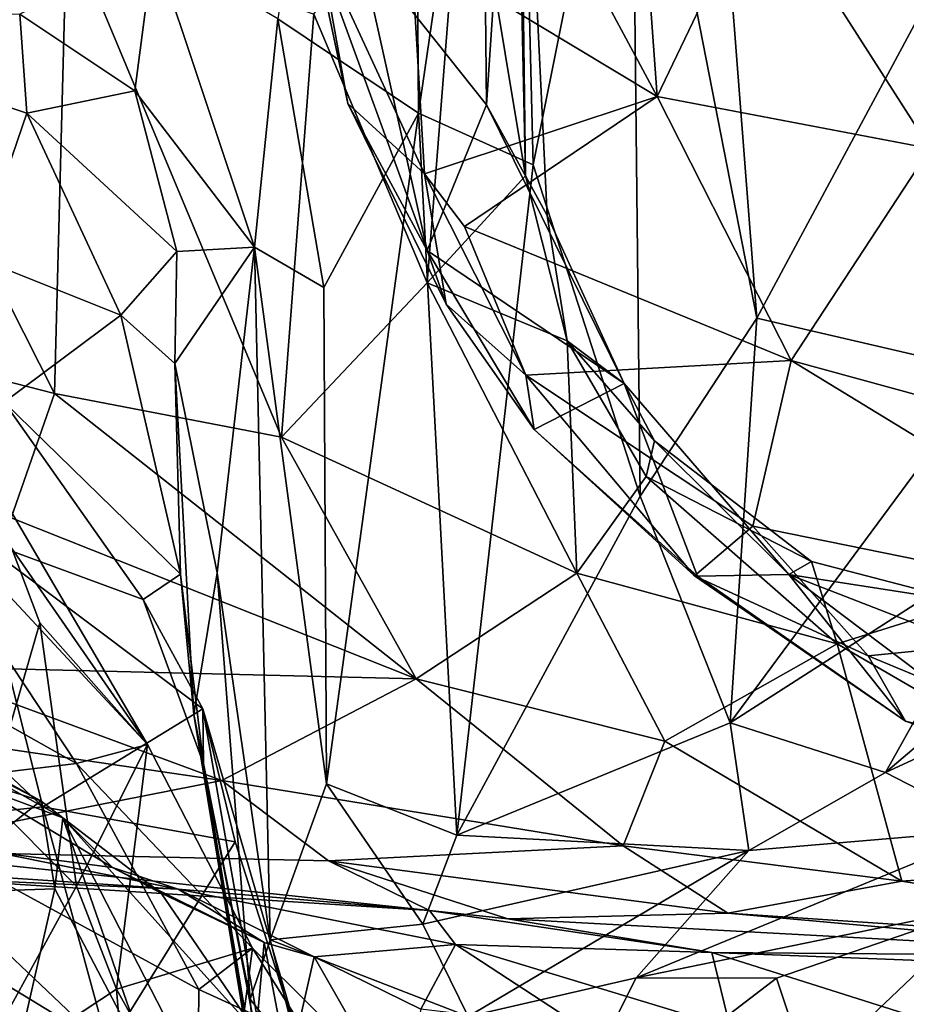
# Model space of a CAD drawing. Extents: x 0 to 6.91, y 2.44 to 3.49.
# Drawn here: x 1.48 to 1.7, y 2.8 to 3.05 of the extents above; entities that cross this region are included whole.
import ezdxf

# ---------------------------------------------------------------- set-up
doc = ezdxf.new("R2010")
doc.units = 0
doc.header["$MEASUREMENT"] = 0
doc.layers.add('1', color=7, linetype='CONTINUOUS')

msp = doc.modelspace()

# ---------------------------------------------------------------- linework, layer by layer
at = {"layer": '1'}
for points in [[(1.582414, 3.027226, 2.405562), (1.580593, 3.267888, 2.408671), (1.547198, 3.050826, 2.343797)], [(1.580593, 3.267888, 2.408671), (1.582414, 3.027226, 2.405562), (1.606598, 3.193293, 2.43848)], [(1.606598, 3.193293, 2.43848), (1.582414, 3.027226, 2.405562), (1.610983, 3.014283, 2.434793)], [(1.635529, 3.136603, 2.458262), (1.606598, 3.193293, 2.43848), (1.610983, 3.014283, 2.434793)], [(1.60736, 3.149428, -3.209078), (1.598233, 3.140665, -3.24237), (1.599378, 3.029319, -3.260663)], [(1.599378, 3.029319, -3.260663), (1.614526, 3.001594, -3.215711), (1.60736, 3.149428, -3.209078)], [(1.606379, 3.137439, -3.172076), (1.60736, 3.149428, -3.209078), (1.609138, 3.011534, -3.162788)], [(1.614526, 3.001594, -3.215711), (1.609138, 3.011534, -3.162788), (1.60736, 3.149428, -3.209078)], [(1.599378, 3.029319, -3.260663), (1.598233, 3.140665, -3.24237), (1.567571, 3.069373, -3.320066)], [(1.59386, 3.10339, -3.141257), (1.606379, 3.137439, -3.172076), (1.609138, 3.011534, -3.162788)], [(1.610983, 3.014283, 2.434793), (1.637791, 2.931491, 2.446348), (1.635529, 3.136603, 2.458262)], [(1.635529, 3.136603, 2.458262), (1.666893, 2.975946, 2.461727), (1.655521, 3.123567, 2.464952)], [(1.635529, 3.136603, 2.458262), (1.637791, 2.931491, 2.446348), (1.666893, 2.975946, 2.461727)], [(1.655521, 3.123567, 2.464952), (1.666893, 2.975946, 2.461727), (1.720187, 3.075363, 2.472218)], [(1.667645, 3.084998, -3.57312), (1.704487, 3.112394, -3.585393), (1.71021, 3.018396, -3.570679)], [(1.418311, 3.101842, -3.000642), (1.491442, 2.957097, -3.047433), (1.355193, 2.99202, -2.942169)], [(1.491442, 2.957097, -3.047433), (1.418311, 3.101842, -3.000642), (1.494517, 3.074704, -3.061934)], [(1.59386, 3.10339, -3.141257), (1.584563, 2.984802, -3.123521), (1.556222, 3.051982, -3.101888)], [(1.642011, 3.031395, -3.542216), (1.58058, 3.068436, -3.493982), (1.603014, 3.104071, -3.522576)], [(1.609138, 3.011534, -3.162788), (1.584563, 2.984802, -3.123521), (1.59386, 3.10339, -3.141257)], [(1.637233, 3.097147, -3.556832), (1.642011, 3.031395, -3.542216), (1.603014, 3.104071, -3.522576)], [(1.642011, 3.031395, -3.542216), (1.637233, 3.097147, -3.556832), (1.667645, 3.084998, -3.57312)], [(1.667645, 3.084998, -3.57312), (1.71021, 3.018396, -3.570679), (1.642011, 3.031395, -3.542216)], [(1.548141, 2.946206, -3.083472), (1.491442, 2.957097, -3.047433), (1.494517, 3.074704, -3.061934)], [(1.494517, 3.074704, -3.061934), (1.556222, 3.051982, -3.101888), (1.548141, 2.946206, -3.083472)], [(1.666893, 2.975946, 2.461727), (1.725077, 2.962432, 2.472299), (1.720187, 3.075363, 2.472218)], [(1.583834, 3.012071, -3.461796), (1.555384, 3.073701, -3.410703), (1.58058, 3.068436, -3.493982)], [(1.583834, 3.012071, -3.461796), (1.564708, 3.029661, -3.394462), (1.555384, 3.073701, -3.410703)], [(1.564708, 3.029661, -3.394462), (1.558476, 3.064496, -3.35416), (1.555384, 3.073701, -3.410703)], [(1.516277, 3.069144, 2.320074), (1.482788, 3.05193, 2.29491), (1.511514, 3.032776, 2.293263)], [(1.54142, 2.993699, 2.307646), (1.516277, 3.069144, 2.320074), (1.511514, 3.032776, 2.293263)], [(1.547198, 3.050826, 2.343797), (1.516277, 3.069144, 2.320074), (1.54142, 2.993699, 2.307646)], [(1.558476, 3.064496, -3.35416), (1.584513, 2.992902, -3.338511), (1.567571, 3.069373, -3.320066)], [(1.567571, 3.069373, -3.320066), (1.584513, 2.992902, -3.338511), (1.599378, 3.029319, -3.260663)], [(1.583834, 3.012071, -3.461796), (1.58058, 3.068436, -3.493982), (1.642011, 3.031395, -3.542216)], [(1.564708, 3.029661, -3.394462), (1.584513, 2.992902, -3.338511), (1.558476, 3.064496, -3.35416)], [(1.482788, 3.05193, 2.29491), (1.412711, 3.050942, 2.247839), (1.484536, 3.027221, 2.234916)], [(1.472112, 2.991083, 2.167194), (1.484536, 3.027221, 2.234916), (1.412711, 3.050942, 2.247839)], [(1.482788, 3.05193, 2.29491), (1.484536, 3.027221, 2.234916), (1.511514, 3.032776, 2.293263)], [(1.558685, 2.983648, 2.359933), (1.547198, 3.050826, 2.343797), (1.54142, 2.993699, 2.307646)], [(1.558685, 2.983648, 2.359933), (1.582414, 3.027226, 2.405562), (1.547198, 3.050826, 2.343797)], [(1.548141, 2.946206, -3.083472), (1.556222, 3.051982, -3.101888), (1.584563, 2.984802, -3.123521)], [(1.511514, 3.032776, 2.293263), (1.484536, 3.027221, 2.234916), (1.522003, 2.992634, 2.240469)], [(1.522003, 2.992634, 2.240469), (1.54142, 2.993699, 2.307646), (1.511514, 3.032776, 2.293263)], [(1.583834, 3.012071, -3.461796), (1.642011, 3.031395, -3.542216), (1.593833, 2.998863, -3.468068)], [(1.642011, 3.031395, -3.542216), (1.675474, 2.965377, -3.51561), (1.593833, 2.998863, -3.468068)], [(1.71021, 3.018396, -3.570679), (1.675474, 2.965377, -3.51561), (1.642011, 3.031395, -3.542216)], [(1.589263, 2.979429, -3.414638), (1.584513, 2.992902, -3.338511), (1.564708, 3.029661, -3.394462)], [(1.564708, 3.029661, -3.394462), (1.583834, 3.012071, -3.461796), (1.589263, 2.979429, -3.414638)], [(1.599378, 3.029319, -3.260663), (1.584513, 2.992902, -3.338511), (1.633789, 2.959616, -3.23069)], [(1.633789, 2.959616, -3.23069), (1.614526, 3.001594, -3.215711), (1.599378, 3.029319, -3.260663)], [(1.472112, 2.991083, 2.167194), (1.507987, 2.976713, 2.184974), (1.484536, 3.027221, 2.234916)], [(1.507987, 2.976713, 2.184974), (1.522003, 2.992634, 2.240469), (1.484536, 3.027221, 2.234916)], [(1.558685, 2.983648, 2.359933), (1.559381, 2.85952, 2.362135), (1.582414, 3.027226, 2.405562)], [(1.591945, 2.846678, 2.40376), (1.582414, 3.027226, 2.405562), (1.559381, 2.85952, 2.362135)], [(1.610983, 3.014283, 2.434793), (1.582414, 3.027226, 2.405562), (1.591945, 2.846678, 2.40376)], [(1.675474, 2.965377, -3.51561), (1.71021, 3.018396, -3.570679), (1.751277, 2.944612, -3.529534)], [(1.591945, 2.846678, 2.40376), (1.637791, 2.931491, 2.446348), (1.610983, 3.014283, 2.434793)], [(1.583834, 3.012071, -3.461796), (1.60917, 2.961696, -3.437963), (1.589263, 2.979429, -3.414638)], [(1.583834, 3.012071, -3.461796), (1.593833, 2.998863, -3.468068), (1.60917, 2.961696, -3.437963)], [(1.584563, 2.984802, -3.123521), (1.609138, 3.011534, -3.162788), (1.619549, 2.970336, -3.167174)], [(1.614526, 3.001594, -3.215711), (1.619549, 2.970336, -3.167174), (1.609138, 3.011534, -3.162788)], [(1.619549, 2.970336, -3.167174), (1.614526, 3.001594, -3.215711), (1.633789, 2.959616, -3.23069)], [(1.675474, 2.965377, -3.51561), (1.60917, 2.961696, -3.437963), (1.593833, 2.998863, -3.468068)], [(1.54142, 2.993699, 2.307646), (1.521498, 2.964671, 2.200682), (1.532063, 2.912336, 2.263836)], [(1.522003, 2.992634, 2.240469), (1.521498, 2.964671, 2.200682), (1.54142, 2.993699, 2.307646)], [(1.545306, 2.820567, 2.308076), (1.54142, 2.993699, 2.307646), (1.532063, 2.912336, 2.263836)], [(1.54142, 2.993699, 2.307646), (1.545306, 2.820567, 2.308076), (1.559381, 2.85952, 2.362135)], [(1.54142, 2.993699, 2.307646), (1.559381, 2.85952, 2.362135), (1.558685, 2.983648, 2.359933)], [(1.480607, 2.926004, -3.027616), (1.355193, 2.99202, -2.942169), (1.491442, 2.957097, -3.047433)], [(1.478883, 2.954938, 2.122295), (1.507987, 2.976713, 2.184974), (1.472112, 2.991083, 2.167194)], [(1.507987, 2.976713, 2.184974), (1.521498, 2.964671, 2.200682), (1.522003, 2.992634, 2.240469)], [(1.584513, 2.992902, -3.338511), (1.589263, 2.979429, -3.414638), (1.611298, 2.948099, -3.356033)], [(1.584513, 2.992902, -3.338511), (1.611298, 2.948099, -3.356033), (1.633789, 2.959616, -3.23069)], [(1.471167, 2.943556, -2.01482), (1.51465, 2.869376, -1.913375), (1.431839, 2.988983, -1.942398)], [(1.431839, 2.988983, -1.942398), (1.51465, 2.869376, -1.913375), (1.442416, 2.946942, -1.889154)], [(1.621917, 2.912211, -3.137938), (1.548141, 2.946206, -3.083472), (1.584563, 2.984802, -3.123521)], [(1.584563, 2.984802, -3.123521), (1.619549, 2.970336, -3.167174), (1.621917, 2.912211, -3.137938)], [(1.60917, 2.961696, -3.437963), (1.611298, 2.948099, -3.356033), (1.589263, 2.979429, -3.414638)], [(1.507987, 2.976713, 2.184974), (1.478883, 2.954938, 2.122295), (1.522929, 2.911999, 2.123928)], [(1.522929, 2.911999, 2.123928), (1.521498, 2.964671, 2.200682), (1.507987, 2.976713, 2.184974)], [(1.660265, 2.874779, 2.449798), (1.666893, 2.975946, 2.461727), (1.637791, 2.931491, 2.446348)], [(1.666893, 2.975946, 2.461727), (1.660265, 2.874779, 2.449798), (1.725077, 2.962432, 2.472299)], [(1.641337, 2.945255, -3.191916), (1.619549, 2.970336, -3.167174), (1.633789, 2.959616, -3.23069)], [(1.639266, 2.936369, -3.174872), (1.621917, 2.912211, -3.137938), (1.619549, 2.970336, -3.167174)], [(1.619549, 2.970336, -3.167174), (1.641337, 2.945255, -3.191916), (1.639266, 2.936369, -3.174872)], [(1.526238, 2.876882, 2.193739), (1.532063, 2.912336, 2.263836), (1.521498, 2.964671, 2.200682)], [(1.521498, 2.964671, 2.200682), (1.522929, 2.911999, 2.123928), (1.526238, 2.876882, 2.193739)], [(1.665933, 2.923955, -3.441238), (1.60917, 2.961696, -3.437963), (1.675474, 2.965377, -3.51561)], [(1.665933, 2.923955, -3.441238), (1.675474, 2.965377, -3.51561), (1.782078, 2.900268, -3.477186)], [(1.751277, 2.944612, -3.529534), (1.782078, 2.900268, -3.477186), (1.675474, 2.965377, -3.51561)], [(1.651322, 2.911542, -3.373671), (1.60917, 2.961696, -3.437963), (1.665933, 2.923955, -3.441238)], [(1.611298, 2.948099, -3.356033), (1.60917, 2.961696, -3.437963), (1.651322, 2.911542, -3.373671)], [(1.660265, 2.874779, 2.449798), (1.731505, 2.920559, 2.464244), (1.725077, 2.962432, 2.472299)], [(1.633789, 2.959616, -3.23069), (1.611298, 2.948099, -3.356033), (1.652077, 2.91142, -3.312509)], [(1.641337, 2.945255, -3.191916), (1.633789, 2.959616, -3.23069), (1.674863, 2.911852, -3.237195)], [(1.674863, 2.911852, -3.237195), (1.633789, 2.959616, -3.23069), (1.652077, 2.91142, -3.312509)], [(1.491442, 2.957097, -3.047433), (1.58176, 2.885795, -3.08016), (1.480607, 2.926004, -3.027616)], [(1.548141, 2.946206, -3.083472), (1.58176, 2.885795, -3.08016), (1.491442, 2.957097, -3.047433)], [(1.478883, 2.954938, 2.122295), (1.471454, 2.921151, 2.062982), (1.513574, 2.905596, 2.080506)], [(1.513574, 2.905596, 2.080506), (1.522929, 2.911999, 2.123928), (1.478883, 2.954938, 2.122295)], [(1.428341, 2.903119, -1.805217), (1.442416, 2.946942, -1.889154), (1.496953, 2.864587, -1.857019)], [(1.442416, 2.946942, -1.889154), (1.51465, 2.869376, -1.913375), (1.496953, 2.864587, -1.857019)], [(1.611298, 2.948099, -3.356033), (1.651322, 2.911542, -3.373671), (1.652077, 2.91142, -3.312509)], [(1.621917, 2.912211, -3.137938), (1.58176, 2.885795, -3.08016), (1.548141, 2.946206, -3.083472)], [(1.680535, 2.915134, -3.198326), (1.639266, 2.936369, -3.174872), (1.641337, 2.945255, -3.191916)], [(1.680535, 2.915134, -3.198326), (1.641337, 2.945255, -3.191916), (1.674863, 2.911852, -3.237195)], [(1.51465, 2.869376, -1.913375), (1.471167, 2.943556, -2.01482), (1.487757, 2.899754, -1.997088)], [(1.471167, 2.943556, -2.01482), (1.474992, 2.85589, -2.011212), (1.487757, 2.899754, -1.997088)], [(1.687018, 2.894548, -3.170103), (1.621917, 2.912211, -3.137938), (1.639266, 2.936369, -3.174872)], [(1.639266, 2.936369, -3.174872), (1.680535, 2.915134, -3.198326), (1.687018, 2.894548, -3.170103)], [(1.637791, 2.931491, 2.446348), (1.591945, 2.846678, 2.40376), (1.660265, 2.874779, 2.449798)], [(1.45606, 2.888887, -2.982004), (1.480607, 2.926004, -3.027616), (1.58176, 2.885795, -3.08016)], [(1.651322, 2.911542, -3.373671), (1.665933, 2.923955, -3.441238), (1.694763, 2.891557, -3.384977)], [(1.782078, 2.900268, -3.477186), (1.694763, 2.891557, -3.384977), (1.665933, 2.923955, -3.441238)], [(1.471454, 2.921151, 2.062982), (1.417319, 2.920961, 2.052043), (1.488536, 2.853751, 1.996871)], [(1.488536, 2.853751, 1.996871), (1.417319, 2.920961, 2.052043), (1.418405, 2.846458, 1.973918)], [(1.488536, 2.853751, 1.996871), (1.528518, 2.878261, 2.051352), (1.471454, 2.921151, 2.062982)], [(1.513574, 2.905596, 2.080506), (1.471454, 2.921151, 2.062982), (1.528518, 2.878261, 2.051352)], [(1.731505, 2.920559, 2.464244), (1.660265, 2.874779, 2.449798), (1.699051, 2.862391, 2.44267)], [(1.731505, 2.920559, 2.464244), (1.699051, 2.862391, 2.44267), (1.747421, 2.903422, 2.453419)], [(1.680535, 2.915134, -3.198326), (1.674863, 2.911852, -3.237195), (1.719909, 2.904847, -3.18686)], [(1.680535, 2.915134, -3.198326), (1.719909, 2.904847, -3.18686), (1.687018, 2.894548, -3.170103)], [(1.540301, 2.805674, 2.249091), (1.532063, 2.912336, 2.263836), (1.526238, 2.876882, 2.193739)], [(1.540301, 2.805674, 2.249091), (1.545306, 2.820567, 2.308076), (1.532063, 2.912336, 2.263836)], [(1.643891, 2.870196, -3.123162), (1.58176, 2.885795, -3.08016), (1.621917, 2.912211, -3.137938)], [(1.687018, 2.894548, -3.170103), (1.643891, 2.870196, -3.123162), (1.621917, 2.912211, -3.137938)], [(1.528663, 2.864532, 2.087027), (1.522929, 2.911999, 2.123928), (1.513574, 2.905596, 2.080506)], [(1.528663, 2.864532, 2.087027), (1.526238, 2.876882, 2.193739), (1.522929, 2.911999, 2.123928)], [(1.652077, 2.91142, -3.312509), (1.651322, 2.911542, -3.373671), (1.70401, 2.875236, -3.297136)], [(1.651322, 2.911542, -3.373671), (1.694763, 2.891557, -3.384977), (1.70401, 2.875236, -3.297136)], [(1.70401, 2.875236, -3.297136), (1.674863, 2.911852, -3.237195), (1.652077, 2.91142, -3.312509)], [(1.746129, 2.884174, -3.227745), (1.674863, 2.911852, -3.237195), (1.739671, 2.862966, -3.272909)], [(1.674863, 2.911852, -3.237195), (1.70401, 2.875236, -3.297136), (1.739671, 2.862966, -3.272909)], [(1.719909, 2.904847, -3.18686), (1.674863, 2.911852, -3.237195), (1.746129, 2.884174, -3.227745)], [(1.528663, 2.864532, 2.087027), (1.513574, 2.905596, 2.080506), (1.528518, 2.878261, 2.051352)], [(1.687018, 2.894548, -3.170103), (1.719909, 2.904847, -3.18686), (1.779412, 2.840854, -3.159708)], [(1.437243, 2.857447, -1.783271), (1.428341, 2.903119, -1.805217), (1.496953, 2.864587, -1.857019)], [(1.767368, 2.893994, 2.428577), (1.747421, 2.903422, 2.453419), (1.699051, 2.862391, 2.44267)], [(1.781751, 2.855399, -3.329007), (1.694763, 2.891557, -3.384977), (1.782078, 2.900268, -3.477186)], [(1.496923, 2.833946, -1.989157), (1.487757, 2.899754, -1.997088), (1.474992, 2.85589, -2.011212)], [(1.51465, 2.869376, -1.913375), (1.487757, 2.899754, -1.997088), (1.496923, 2.833946, -1.989157)], [(1.41824, 2.894009, -2.530564), (1.487994, 2.855323, -2.596399), (1.412173, 2.879197, -2.497117)], [(1.458664, 2.87056, -2.581774), (1.487994, 2.855323, -2.596399), (1.41824, 2.894009, -2.530564)], [(1.643891, 2.870196, -3.123162), (1.687018, 2.894548, -3.170103), (1.703103, 2.835205, -3.119167)], [(1.687018, 2.894548, -3.170103), (1.779412, 2.840854, -3.159708), (1.703103, 2.835205, -3.119167)], [(1.767368, 2.893994, 2.428577), (1.699051, 2.862391, 2.44267), (1.726674, 2.848117, 2.408064)], [(1.70401, 2.875236, -3.297136), (1.694763, 2.891557, -3.384977), (1.781751, 2.855399, -3.329007)], [(1.533237, 2.860381, -3.010579), (1.385002, 2.882138, -2.913806), (1.45606, 2.888887, -2.982004)], [(1.533237, 2.860381, -3.010579), (1.45606, 2.888887, -2.982004), (1.58176, 2.885795, -3.08016)], [(1.633535, 2.84408, -3.068593), (1.533237, 2.860381, -3.010579), (1.58176, 2.885795, -3.08016)], [(1.643891, 2.870196, -3.123162), (1.633535, 2.84408, -3.068593), (1.58176, 2.885795, -3.08016)], [(1.533237, 2.860381, -3.010579), (1.444519, 2.842838, -2.89025), (1.385002, 2.882138, -2.913806)], [(1.412173, 2.879197, -2.497117), (1.487994, 2.855323, -2.596399), (1.458963, 2.832221, -2.538267)], [(1.536608, 2.845025, 2.018422), (1.528518, 2.878261, 2.051352), (1.488536, 2.853751, 1.996871)], [(1.528518, 2.878261, 2.051352), (1.553699, 2.791412, 1.991577), (1.55181, 2.745604, 2.069063)], [(1.553699, 2.791412, 1.991577), (1.528518, 2.878261, 2.051352), (1.536608, 2.845025, 2.018422)], [(1.55181, 2.745604, 2.069063), (1.528663, 2.864532, 2.087027), (1.528518, 2.878261, 2.051352)], [(1.542601, 2.777668, 2.176138), (1.540301, 2.805674, 2.249091), (1.526238, 2.876882, 2.193739)], [(1.542601, 2.777668, 2.176138), (1.526238, 2.876882, 2.193739), (1.528663, 2.864532, 2.087027)], [(1.781751, 2.855399, -3.329007), (1.739671, 2.862966, -3.272909), (1.70401, 2.875236, -3.297136)], [(1.591945, 2.846678, 2.40376), (1.664913, 2.842863, 2.43475), (1.660265, 2.874779, 2.449798)], [(1.660265, 2.874779, 2.449798), (1.664913, 2.842863, 2.43475), (1.699051, 2.862391, 2.44267)], [(1.458664, 2.87056, -2.581774), (1.493535, 2.851063, -2.62725), (1.487994, 2.855323, -2.596399)], [(1.458664, 2.87056, -2.581774), (1.472025, 2.859048, -2.66107), (1.493535, 2.851063, -2.62725)], [(1.506946, 2.80819, -1.985082), (1.51465, 2.869376, -1.913375), (1.496923, 2.833946, -1.989157)], [(1.51465, 2.869376, -1.913375), (1.540859, 2.818439, -1.887847), (1.496953, 2.864587, -1.857019)], [(1.506946, 2.80819, -1.985082), (1.540859, 2.818439, -1.887847), (1.51465, 2.869376, -1.913375)], [(1.633535, 2.84408, -3.068593), (1.643891, 2.870196, -3.123162), (1.703103, 2.835205, -3.119167)], [(1.496953, 2.864587, -1.857019), (1.527472, 2.808139, -1.850507), (1.437243, 2.857447, -1.783271)], [(1.540859, 2.818439, -1.887847), (1.527472, 2.808139, -1.850507), (1.496953, 2.864587, -1.857019)], [(1.528663, 2.864532, 2.087027), (1.55181, 2.745604, 2.069063), (1.547334, 2.75298, 2.103262)], [(1.542601, 2.777668, 2.176138), (1.528663, 2.864532, 2.087027), (1.547334, 2.75298, 2.103262)], [(1.664913, 2.842863, 2.43475), (1.726674, 2.848117, 2.408064), (1.699051, 2.862391, 2.44267)], [(1.533237, 2.860381, -3.010579), (1.55992, 2.840311, -2.992598), (1.444519, 2.842838, -2.89025)], [(1.505878, 2.838646, -2.711127), (1.472025, 2.859048, -2.66107), (1.476638, 2.842485, -2.72534)], [(1.493535, 2.851063, -2.62725), (1.472025, 2.859048, -2.66107), (1.505878, 2.838646, -2.711127)], [(1.533237, 2.860381, -3.010579), (1.633535, 2.84408, -3.068593), (1.55992, 2.840311, -2.992598)], [(1.559381, 2.85952, 2.362135), (1.545306, 2.820567, 2.308076), (1.583437, 2.824484, 2.38264)], [(1.591945, 2.846678, 2.40376), (1.559381, 2.85952, 2.362135), (1.583437, 2.824484, 2.38264)], [(1.527472, 2.808139, -1.850507), (1.52718, 2.772085, -1.828028), (1.437243, 2.857447, -1.783271)], [(1.482681, 2.726925, -1.778881), (1.437243, 2.857447, -1.783271), (1.52718, 2.772085, -1.828028)], [(1.469147, 2.783287, -2.014397), (1.496923, 2.833946, -1.989157), (1.474992, 2.85589, -2.011212)], [(1.488536, 2.853751, 1.996871), (1.418405, 2.846458, 1.973918), (1.504807, 2.793747, 1.954625)], [(1.491506, 2.833257, -2.576432), (1.458963, 2.832221, -2.538267), (1.487994, 2.855323, -2.596399)], [(1.491506, 2.833257, -2.576432), (1.487994, 2.855323, -2.596399), (1.493535, 2.851063, -2.62725)], [(1.488536, 2.853751, 1.996871), (1.504807, 2.793747, 1.954625), (1.536608, 2.845025, 2.018422)], [(1.493535, 2.851063, -2.62725), (1.515627, 2.787211, -2.575711), (1.491506, 2.833257, -2.576432)], [(1.515627, 2.787211, -2.575711), (1.493535, 2.851063, -2.62725), (1.540637, 2.759196, -2.620614)], [(1.493535, 2.851063, -2.62725), (1.54181, 2.797492, -2.684949), (1.540637, 2.759196, -2.620614)], [(1.493535, 2.851063, -2.62725), (1.518089, 2.832184, -2.658166), (1.54181, 2.797492, -2.684949)], [(1.493535, 2.851063, -2.62725), (1.505878, 2.838646, -2.711127), (1.518089, 2.832184, -2.658166)], [(1.499483, 2.721045, 1.88808), (1.504807, 2.793747, 1.954625), (1.418405, 2.846458, 1.973918)], [(1.499483, 2.721045, 1.88808), (1.418405, 2.846458, 1.973918), (1.480422, 2.705751, 1.861924)], [(1.583437, 2.824484, 2.38264), (1.664913, 2.842863, 2.43475), (1.591945, 2.846678, 2.40376)], [(1.726674, 2.848117, 2.408064), (1.664913, 2.842863, 2.43475), (1.636733, 2.811035, 2.375083)], [(1.726674, 2.848117, 2.408064), (1.636733, 2.811035, 2.375083), (1.72446, 2.829019, 2.315204)], [(1.536608, 2.845025, 2.018422), (1.504807, 2.793747, 1.954625), (1.553699, 2.791412, 1.991577)], [(1.633535, 2.84408, -3.068593), (1.659678, 2.827189, -3.038836), (1.55992, 2.840311, -2.992598)], [(1.633535, 2.84408, -3.068593), (1.703103, 2.835205, -3.119167), (1.659678, 2.827189, -3.038836)], [(1.453971, 2.836211, -2.824879), (1.522366, 2.833172, -2.793457), (1.374495, 2.843066, -2.722565)], [(1.476638, 2.842485, -2.72534), (1.374495, 2.843066, -2.722565), (1.522366, 2.833172, -2.793457)], [(1.55992, 2.840311, -2.992598), (1.585107, 2.827867, -2.896855), (1.444519, 2.842838, -2.89025)], [(1.453971, 2.836211, -2.824879), (1.444519, 2.842838, -2.89025), (1.585107, 2.827867, -2.896855)], [(1.476638, 2.842485, -2.72534), (1.522366, 2.833172, -2.793457), (1.505878, 2.838646, -2.711127)], [(1.594817, 2.801346, 2.360273), (1.664913, 2.842863, 2.43475), (1.583437, 2.824484, 2.38264)], [(1.636733, 2.811035, 2.375083), (1.664913, 2.842863, 2.43475), (1.594817, 2.801346, 2.360273)], [(1.779412, 2.840854, -3.159708), (1.815888, 2.816794, -3.12456), (1.703103, 2.835205, -3.119167)], [(1.543839, 2.819878, -2.711997), (1.505878, 2.838646, -2.711127), (1.522366, 2.833172, -2.793457)], [(1.543839, 2.819878, -2.711997), (1.518089, 2.832184, -2.658166), (1.505878, 2.838646, -2.711127)], [(1.55992, 2.840311, -2.992598), (1.604692, 2.825802, -2.979649), (1.585107, 2.827867, -2.896855)], [(1.55992, 2.840311, -2.992598), (1.659678, 2.827189, -3.038836), (1.604692, 2.825802, -2.979649)], [(1.585107, 2.827867, -2.896855), (1.522366, 2.833172, -2.793457), (1.453971, 2.836211, -2.824879)], [(1.469147, 2.783287, -2.014397), (1.506946, 2.80819, -1.985082), (1.496923, 2.833946, -1.989157)], [(1.659678, 2.827189, -3.038836), (1.703103, 2.835205, -3.119167), (1.815888, 2.816794, -3.12456)], [(1.491506, 2.833257, -2.576432), (1.480407, 2.784609, -2.540771), (1.458963, 2.832221, -2.538267)], [(1.480407, 2.784609, -2.540771), (1.491506, 2.833257, -2.576432), (1.515627, 2.787211, -2.575711)], [(1.543839, 2.819878, -2.711997), (1.54181, 2.797492, -2.684949), (1.518089, 2.832184, -2.658166)], [(1.591602, 2.819371, -2.834158), (1.556283, 2.816313, -2.753257), (1.522366, 2.833172, -2.793457)], [(1.522366, 2.833172, -2.793457), (1.556283, 2.816313, -2.753257), (1.543839, 2.819878, -2.711997)], [(1.591602, 2.819371, -2.834158), (1.522366, 2.833172, -2.793457), (1.585107, 2.827867, -2.896855)], [(1.671801, 2.810978, 2.295121), (1.72446, 2.829019, 2.315204), (1.636733, 2.811035, 2.375083)], [(1.671801, 2.810978, 2.295121), (1.679887, 2.786657, 2.167215), (1.72446, 2.829019, 2.315204)], [(1.72446, 2.829019, 2.315204), (1.679887, 2.786657, 2.167215), (1.75411, 2.801599, 2.192737)], [(1.65568, 2.817362, -2.90946), (1.585107, 2.827867, -2.896855), (1.604692, 2.825802, -2.979649)], [(1.65568, 2.817362, -2.90946), (1.591602, 2.819371, -2.834158), (1.585107, 2.827867, -2.896855)], [(1.604692, 2.825802, -2.979649), (1.659678, 2.827189, -3.038836), (1.778982, 2.816411, -3.036011)], [(1.815888, 2.816794, -3.12456), (1.778982, 2.816411, -3.036011), (1.659678, 2.827189, -3.038836)], [(1.594817, 2.801346, 2.360273), (1.583437, 2.824484, 2.38264), (1.545306, 2.820567, 2.308076)], [(1.604692, 2.825802, -2.979649), (1.778982, 2.816411, -3.036011), (1.65568, 2.817362, -2.90946)], [(1.553183, 2.789198, 2.265685), (1.545306, 2.820567, 2.308076), (1.540301, 2.805674, 2.249091)], [(1.549926, 2.788051, -2.721373), (1.54181, 2.797492, -2.684949), (1.543839, 2.819878, -2.711997)], [(1.556283, 2.816313, -2.753257), (1.549926, 2.788051, -2.721373), (1.543839, 2.819878, -2.711997)], [(1.553183, 2.789198, 2.265685), (1.594817, 2.801346, 2.360273), (1.545306, 2.820567, 2.308076)], [(1.556283, 2.816313, -2.753257), (1.591602, 2.819371, -2.834158), (1.582947, 2.803167, -2.773097)], [(1.582947, 2.803167, -2.773097), (1.591602, 2.819371, -2.834158), (1.623872, 2.798296, -2.818516)], [(1.591602, 2.819371, -2.834158), (1.65568, 2.817362, -2.90946), (1.660222, 2.798514, -2.85746)], [(1.660222, 2.798514, -2.85746), (1.623872, 2.798296, -2.818516), (1.591602, 2.819371, -2.834158)], [(1.533332, 2.760784, -1.994789), (1.540859, 2.818439, -1.887847), (1.506946, 2.80819, -1.985082)], [(1.540859, 2.818439, -1.887847), (1.571383, 2.78813, -1.866738), (1.527472, 2.808139, -1.850507)], [(1.540859, 2.818439, -1.887847), (1.533332, 2.760784, -1.994789), (1.588249, 2.743264, -1.922853)], [(1.540859, 2.818439, -1.887847), (1.588249, 2.743264, -1.922853), (1.571383, 2.78813, -1.866738)], [(1.57785, 2.778568, -2.740434), (1.549926, 2.788051, -2.721373), (1.556283, 2.816313, -2.753257)], [(1.556283, 2.816313, -2.753257), (1.582947, 2.803167, -2.773097), (1.57785, 2.778568, -2.740434)], [(1.660222, 2.798514, -2.85746), (1.65568, 2.817362, -2.90946), (1.74014, 2.790648, -2.897645)], [(1.74014, 2.790648, -2.897645), (1.65568, 2.817362, -2.90946), (1.738106, 2.814242, -2.943617)], [(1.65568, 2.817362, -2.90946), (1.778982, 2.816411, -3.036011), (1.738106, 2.814242, -2.943617)], [(1.594817, 2.801346, 2.360273), (1.61488, 2.767294, 2.259287), (1.636733, 2.811035, 2.375083)], [(1.61488, 2.767294, 2.259287), (1.671801, 2.810978, 2.295121), (1.636733, 2.811035, 2.375083)], [(1.671801, 2.810978, 2.295121), (1.61488, 2.767294, 2.259287), (1.679887, 2.786657, 2.167215)], [(1.469147, 2.783287, -2.014397), (1.511723, 2.750109, -2.025619), (1.506946, 2.80819, -1.985082)], [(1.533332, 2.760784, -1.994789), (1.506946, 2.80819, -1.985082), (1.511723, 2.750109, -2.025619)], [(1.52718, 2.772085, -1.828028), (1.527472, 2.808139, -1.850507), (1.571383, 2.78813, -1.866738)], [(1.553183, 2.789198, 2.265685), (1.540301, 2.805674, 2.249091), (1.542601, 2.777668, 2.176138)]]:
    msp.add_3dface(points, dxfattribs=at)

doc.saveas('drawing.dxf')
